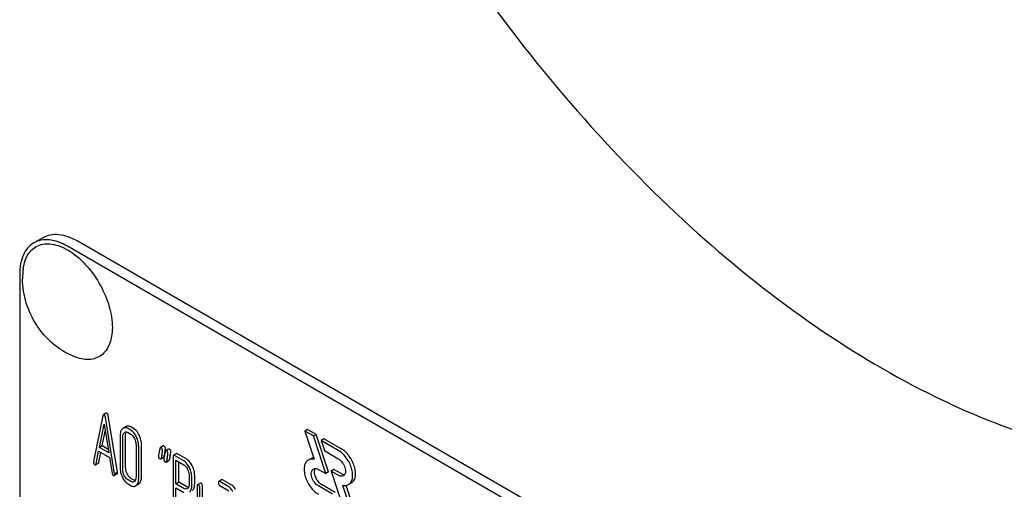
# Model space of a CAD drawing. Units: millimetres. Extents: x 0 to 4200, y -3 to 2970.
# Drawn here: x 3018 to 3090, y 2070 to 2104 of the extents above; entities that cross this region are included whole.
import ezdxf

# ---------------------------------------------------------------- set-up
doc = ezdxf.new("R2010")
doc.units = ezdxf.units.MM
doc.header["$LTSCALE"] = 231
doc.layers.get('0').update_dxf_attribs({"linetype": 'CONTINUOUS'})

msp = doc.modelspace()

# ---------------------------------------------------------------- linework, layer by layer
at = {"color": 7, "linetype": 'Continuous'}
for p, q in [((3018.809, 2087.749), (3019.516, 2088.158)), ((3084.949, 2050.76), (3021.309, 2087.502)), ((3085.656, 2051.168), (3022.016, 2087.91)), ((3017.773, 2085.46), (3017.773, 1962.985)), ((3023.908, 2075.002), (3023.222, 2071.634)), ((3024.162, 2075.207), (3023.95, 2075.084)), ((3024.996, 2070.855), (3024.309, 2075.016)), ((3023.655, 2072.659), (3024.003, 2074.381)), ((3024.003, 2074.381), (3024.35, 2072.258)), ((3024.783, 2070.732), (3024.097, 2074.893)), ((3025.629, 2074.21), (3025.416, 2074.088)), ((3023.868, 2072.781), (3024.087, 2073.868)), ((3025.184, 2073.524), (3025.184, 2071.19)), ((3025.592, 2071.199), (3025.592, 2073.534)), ((3025.968, 2073.947), (3025.772, 2074.06)), ((3025.772, 2073.768), (3025.968, 2073.655)), ((3026.18, 2074.069), (3025.984, 2074.183)), ((3039.035, 2074.002), (3038.823, 2073.879)), ((3038.823, 2073.879), (3039.507, 2071.791)), ((3039.459, 2073.512), (3038.823, 2073.879)), ((3039.671, 2073.634), (3039.035, 2074.002)), ((3039.671, 2073.634), (3039.459, 2073.512)), ((3040.366, 2070.743), (3039.459, 2073.512)), ((3040.578, 2070.865), (3039.671, 2073.634)), ((3023.868, 2072.781), (3023.655, 2072.659)), ((3024.306, 2072.528), (3023.868, 2072.781)), ((3025.38, 2071.077), (3025.38, 2073.411)), ((3026.363, 2072.844), (3026.363, 2070.509)), ((3026.771, 2070.518), (3026.771, 2072.853)), ((3028.371, 2072.777), (3028.159, 2072.655)), ((3040.237, 2073.308), (3040.025, 2073.185)), ((3040.025, 2073.185), (3040.272, 2072.43)), ((3041.299, 2072.45), (3040.025, 2073.185)), ((3041.511, 2072.572), (3040.237, 2073.308)), ((3023.41, 2071.449), (3023.602, 2072.398)), ((3023.602, 2072.398), (3024.403, 2071.935)), ((3023.622, 2071.572), (3023.77, 2072.301)), ((3024.35, 2072.258), (3023.655, 2072.659)), ((3026.559, 2070.396), (3026.559, 2072.731)), ((3028.433, 2072.007), (3028.448, 2072.083)), ((3028.448, 2072.083), (3028.453, 2072.104)), ((3028.764, 2072.551), (3028.552, 2072.428)), ((3029.35, 2072.209), (3029.138, 2072.086)), ((3029.892, 2071.679), (3029.205, 2072.075)), ((3030.104, 2071.801), (3029.417, 2072.198)), ((3040.272, 2072.43), (3041.299, 2071.837)), ((3023.377, 2071.387), (3023.589, 2071.51)), ((3024.403, 2071.935), (3024.595, 2070.765)), ((3028.185, 2071.818), (3028.397, 2071.941)), ((3028.578, 2071.592), (3028.79, 2071.714)), ((3029.107, 2071.986), (3029.107, 2068.198)), ((3029.303, 2069.982), (3029.303, 2071.727)), ((3029.303, 2071.727), (3029.892, 2071.387)), ((3029.515, 2070.104), (3029.515, 2071.604)), ((3039.297, 2071.859), (3039.085, 2071.736)), ((3024.757, 2070.592), (3024.969, 2070.715)), ((3024.996, 2070.855), (3024.783, 2070.732)), ((3030.286, 2070.579), (3030.286, 2069.992)), ((3030.694, 2070.001), (3030.694, 2070.588)), ((3039.835, 2071.049), (3040.366, 2070.743)), ((3040.578, 2070.865), (3040.366, 2070.743)), ((3040.979, 2071.042), (3040.767, 2070.92)), ((3040.767, 2070.92), (3041.674, 2068.151)), ((3041.299, 2070.613), (3040.767, 2070.92)), ((3041.511, 2070.735), (3040.979, 2071.042)), ((3025.968, 2070.153), (3025.772, 2070.267)), ((3025.772, 2069.975), (3025.968, 2069.861)), ((3026.18, 2070.276), (3025.984, 2070.389)), ((3026.327, 2069.832), (3026.539, 2069.955)), ((3029.515, 2070.104), (3029.303, 2069.982)), ((3029.892, 2069.642), (3029.303, 2069.982)), ((3030.104, 2069.764), (3029.515, 2070.104)), ((3030.482, 2069.879), (3030.482, 2070.465)), ((3031.116, 2070.025), (3030.904, 2069.903)), ((3032.685, 2070.286), (3032.473, 2070.164)), ((3033.225, 2069.757), (3032.54, 2070.153)), ((3032.54, 2069.861), (3033.225, 2069.466)), ((3033.437, 2069.88), (3032.752, 2070.275)), ((3041.073, 2069.355), (3040.047, 2069.947)), ((3042.31, 2067.783), (3041.627, 2069.871)), ((3042.522, 2067.906), (3041.881, 2069.866)), ((3042.261, 2070.048), (3042.049, 2069.926)), ((3029.303, 2068.085), (3029.303, 2069.69)), ((3029.303, 2069.69), (3029.892, 2069.35)), ((3030.873, 2069.802), (3030.873, 2067.614)), ((3031.069, 2067.5), (3031.069, 2069.689)), ((3031.281, 2067.623), (3031.281, 2069.811)), ((3040.861, 2069.233), (3039.835, 2069.825))]:
    msp.add_line(p, q, dxfattribs=at)
for centre, radius, start, end in [((3023.659, 2085.104), 5.672, 172.49041, 180.01696), ((3049.262, 2067.572), 21.479, 167.6503, 168.41722), ((3046.056, 2068.43), 17.982, 167.60906, 168.21192), ((3025.123, 2073.032), 3.45, 347.56338, 348.3896), ((3025.812, 2072.89), 2.747, 348.38218, 349.42586), ((3049.863, 2067.469), 21.476, 167.65021, 168.41725), ((3049.651, 2067.346), 21.476, 167.65021, 168.41725)]:
    msp.add_arc(centre, radius, start, end, dxfattribs=at)
for points, knots in [([(3117.663, 2074.931), (3118.852, 2075.617), (3121.137, 2077.212), (3124.157, 2080.184), (3126.754, 2083.711), (3128.904, 2087.754), (3130.591, 2092.271), (3131.802, 2097.219), (3132.527, 2102.551), (3132.761, 2108.215), (3132.503, 2114.16), (3131.488, 2122.534), (3128.977, 2133.329), (3124.238, 2146.213), (3117.893, 2158.78), (3110.182, 2170.557), (3101.395, 2181.104), (3093.301, 2188.676), (3086.556, 2193.742), (3081.537, 2196.937), (3076.514, 2199.567), (3071.535, 2201.605), (3066.645, 2203.031), (3061.889, 2203.828), (3057.313, 2203.988), (3052.959, 2203.502), (3048.876, 2202.373), (3046.352, 2201.191), (3045.163, 2200.505)], [0, 0, 0, 0, 0.02253, 0.045485, 0.069252, 0.094149, 0.120414, 0.148203, 0.177592, 0.208589, 0.241145, 0.275159, 0.346934, 0.422484, 0.5, 0.577516, 0.653066, 0.724841, 0.758855, 0.791411, 0.822408, 0.851797, 0.879586, 0.905851, 0.930748, 0.954515, 0.97747, 1, 1, 1, 1]), ([(3052.25, 2105.871), (3054.658, 2102.557), (3059.709, 2096.294), (3068.032, 2087.994), (3076.755, 2081.159), (3084.32, 2076.753), (3090.345, 2074.195), (3094.697, 2072.797), (3098.952, 2071.888), (3103.081, 2071.477), (3107.052, 2071.568), (3110.834, 2072.163), (3114.396, 2073.259), (3116.611, 2074.324), (3117.663, 2074.931)], [0, 0, 0, 0, 0.156831, 0.307368, 0.449048, 0.579971, 0.641115, 0.699322, 0.754685, 0.807406, 0.857804, 0.90632, 0.953505, 1, 1, 1, 1]), ([(3019.516, 2088.158), (3019.681, 2088.253), (3020.06, 2088.39), (3020.689, 2088.406), (3021.36, 2088.244), (3021.796, 2088.037), (3022.016, 2087.91)], [0, 0, 0, 0, 0.217774, 0.450953, 0.710202, 1, 1, 1, 1]), ([(3018.809, 2087.749), (3018.644, 2087.654), (3018.335, 2087.395), (3018.007, 2086.858), (3017.811, 2086.196), (3017.773, 2085.714), (3017.773, 2085.46)], [0, 0, 0, 0, 0.217773, 0.450952, 0.710201, 1, 1, 1, 1]), ([(3018.036, 2085.845), (3018.063, 2086.053), (3018.151, 2086.445), (3018.403, 2086.965), (3018.766, 2087.363), (3019.228, 2087.617), (3019.762, 2087.712), (3020.344, 2087.651), (3020.952, 2087.442), (3021.57, 2087.096), (3022.177, 2086.624), (3022.958, 2085.836), (3023.778, 2084.658), (3024.429, 2083.115), (3024.614, 2082.027), (3024.614, 2081.511)], [0, 0, 0, 0, 0.055904, 0.106194, 0.152484, 0.197428, 0.244098, 0.295037, 0.351714, 0.414521, 0.483007, 0.556118, 0.709909, 0.862352, 1, 1, 1, 1]), ([(3021.309, 2087.502), (3021.089, 2087.628), (3020.653, 2087.836), (3019.982, 2087.998), (3019.353, 2087.982), (3018.974, 2087.845), (3018.809, 2087.749)], [0, 0, 0, 0, 0.289798, 0.549047, 0.782226, 1, 1, 1, 1]), ([(3021.773, 2079.372), (3021.495, 2079.487), (3020.955, 2079.763), (3020.22, 2080.298), (3019.571, 2080.938), (3018.836, 2081.904), (3018.179, 2083.286), (3017.987, 2084.5), (3017.987, 2085.102)], [0, 0, 0, 0, 0.124762, 0.249645, 0.374812, 0.500304, 0.750749, 1, 1, 1, 1]), ([(3024.614, 2081.511), (3024.614, 2081.294), (3024.584, 2080.88), (3024.433, 2080.306), (3024.178, 2079.825), (3023.824, 2079.457), (3023.383, 2079.222), (3022.875, 2079.13), (3022.324, 2079.179), (3021.958, 2079.295), (3021.773, 2079.372)], [0, 0, 0, 0, 0.148138, 0.282054, 0.403297, 0.515783, 0.625563, 0.739455, 0.863133, 1, 1, 1, 1]), ([(3023.95, 2075.084), (3023.939, 2075.078), (3023.92, 2075.05), (3023.912, 2075.02), (3023.908, 2075.002)], [0, 0, 0, 0, 0.400917, 1, 1, 1, 1]), ([(3024.003, 2075.079), (3023.994, 2075.084), (3023.976, 2075.092), (3023.957, 2075.088), (3023.95, 2075.084)], [0, 0, 0, 0, 0.552683, 1, 1, 1, 1]), ([(3024.097, 2074.893), (3024.093, 2074.915), (3024.079, 2074.983), (3024.044, 2075.055), (3024.003, 2075.079)], [0, 0, 0, 0, 0.319822, 1, 1, 1, 1]), ([(3024.215, 2075.201), (3024.206, 2075.206), (3024.189, 2075.214), (3024.169, 2075.211), (3024.162, 2075.207)], [0, 0, 0, 0, 0.552683, 1, 1, 1, 1]), ([(3024.309, 2075.016), (3024.305, 2075.038), (3024.291, 2075.106), (3024.256, 2075.177), (3024.215, 2075.201)], [0, 0, 0, 0, 0.319822, 1, 1, 1, 1]), ([(3025.984, 2074.183), (3025.926, 2074.216), (3025.833, 2074.254), (3025.707, 2074.246), (3025.653, 2074.225), (3025.629, 2074.21)], [0, 0, 0, 0, 0.539994, 0.770845, 1, 1, 1, 1]), ([(3025.356, 2074.043), (3025.296, 2073.988), (3025.2, 2073.817), (3025.184, 2073.629), (3025.184, 2073.524)], [0, 0, 0, 0, 0.440534, 1, 1, 1, 1]), ([(3025.416, 2074.088), (3025.4, 2074.079), (3025.38, 2074.064), (3025.361, 2074.048), (3025.356, 2074.043)], [0, 0, 0, 0, 0.741447, 1, 1, 1, 1]), ([(3025.38, 2073.411), (3025.38, 2073.479), (3025.39, 2073.604), (3025.454, 2073.718), (3025.496, 2073.756)], [0, 0, 0, 0, 0.547286, 1, 1, 1, 1]), ([(3025.772, 2074.06), (3025.714, 2074.094), (3025.621, 2074.132), (3025.495, 2074.124), (3025.441, 2074.102), (3025.416, 2074.088)], [0, 0, 0, 0, 0.539994, 0.770845, 1, 1, 1, 1]), ([(3025.536, 2073.786), (3025.568, 2073.805), (3025.654, 2073.824), (3025.733, 2073.791), (3025.772, 2073.768)], [0, 0, 0, 0, 0.449078, 1, 1, 1, 1]), ([(3025.592, 2073.534), (3025.592, 2073.561), (3025.596, 2073.656), (3025.618, 2073.752), (3025.653, 2073.811)], [0, 0, 0, 0, 0.287735, 1, 1, 1, 1]), ([(3026.386, 2073.448), (3026.358, 2073.505), (3026.254, 2073.696), (3026.103, 2073.869), (3025.968, 2073.947)], [0, 0, 0, 0, 0.28692, 1, 1, 1, 1]), ([(3025.968, 2073.655), (3025.997, 2073.638), (3026.116, 2073.551), (3026.197, 2073.423), (3026.246, 2073.322)], [0, 0, 0, 0, 0.228303, 1, 1, 1, 1]), ([(3026.598, 2073.571), (3026.57, 2073.627), (3026.466, 2073.818), (3026.315, 2073.992), (3026.18, 2074.069)], [0, 0, 0, 0, 0.28692, 1, 1, 1, 1]), ([(3026.771, 2072.853), (3026.771, 2072.974), (3026.74, 2073.223), (3026.653, 2073.457), (3026.598, 2073.571)], [0, 0, 0, 0, 0.490333, 1, 1, 1, 1]), ([(3026.246, 2073.322), (3026.266, 2073.282), (3026.331, 2073.13), (3026.363, 2072.964), (3026.363, 2072.844)], [0, 0, 0, 0, 0.268654, 1, 1, 1, 1]), ([(3026.559, 2072.731), (3026.559, 2072.852), (3026.528, 2073.101), (3026.441, 2073.335), (3026.386, 2073.448)], [0, 0, 0, 0, 0.490333, 1, 1, 1, 1]), ([(3028.432, 2072.769), (3028.427, 2072.772), (3028.408, 2072.782), (3028.384, 2072.784), (3028.371, 2072.777)], [0, 0, 0, 0, 0.314894, 1, 1, 1, 1]), ([(3028.534, 2072.57), (3028.534, 2072.611), (3028.522, 2072.692), (3028.464, 2072.751), (3028.432, 2072.769)], [0, 0, 0, 0, 0.528563, 1, 1, 1, 1]), ([(3028.065, 2072.307), (3028.054, 2072.251), (3028.036, 2072.158), (3028.024, 2072.063), (3028.024, 2072.025)], [0, 0, 0, 0, 0.598206, 1, 1, 1, 1]), ([(3028.024, 2072.025), (3028.024, 2071.984), (3028.036, 2071.903), (3028.094, 2071.844), (3028.126, 2071.826)], [0, 0, 0, 0, 0.525555, 1, 1, 1, 1]), ([(3028.159, 2072.655), (3028.155, 2072.652), (3028.136, 2072.635), (3028.129, 2072.609), (3028.125, 2072.589)], [0, 0, 0, 0, 0.194455, 1, 1, 1, 1]), ([(3028.22, 2072.647), (3028.215, 2072.65), (3028.196, 2072.66), (3028.172, 2072.662), (3028.159, 2072.655)], [0, 0, 0, 0, 0.314894, 1, 1, 1, 1]), ([(3028.322, 2072.448), (3028.322, 2072.489), (3028.31, 2072.569), (3028.252, 2072.628), (3028.22, 2072.647)], [0, 0, 0, 0, 0.528563, 1, 1, 1, 1]), ([(3028.28, 2072.166), (3028.292, 2072.222), (3028.311, 2072.315), (3028.322, 2072.409), (3028.322, 2072.448)], [0, 0, 0, 0, 0.597416, 1, 1, 1, 1]), ([(3028.458, 2072.081), (3028.446, 2072.025), (3028.428, 2071.931), (3028.417, 2071.836), (3028.417, 2071.798)], [0, 0, 0, 0, 0.598206, 1, 1, 1, 1]), ([(3028.512, 2072.386), (3028.516, 2072.405), (3028.526, 2072.466), (3028.534, 2072.528), (3028.534, 2072.57)], [0, 0, 0, 0, 0.309471, 1, 1, 1, 1]), ([(3028.552, 2072.428), (3028.547, 2072.426), (3028.528, 2072.409), (3028.521, 2072.382), (3028.517, 2072.362)], [0, 0, 0, 0, 0.194455, 1, 1, 1, 1]), ([(3028.613, 2072.42), (3028.607, 2072.423), (3028.589, 2072.433), (3028.564, 2072.435), (3028.552, 2072.428)], [0, 0, 0, 0, 0.314893, 1, 1, 1, 1]), ([(3028.715, 2072.221), (3028.715, 2072.262), (3028.702, 2072.343), (3028.644, 2072.402), (3028.613, 2072.42)], [0, 0, 0, 0, 0.528564, 1, 1, 1, 1]), ([(3028.673, 2071.94), (3028.685, 2071.995), (3028.703, 2072.088), (3028.715, 2072.183), (3028.715, 2072.221)], [0, 0, 0, 0, 0.597416, 1, 1, 1, 1]), ([(3028.825, 2072.543), (3028.819, 2072.546), (3028.801, 2072.556), (3028.776, 2072.558), (3028.764, 2072.551)], [0, 0, 0, 0, 0.314893, 1, 1, 1, 1]), ([(3028.927, 2072.344), (3028.927, 2072.385), (3028.914, 2072.465), (3028.856, 2072.524), (3028.825, 2072.543)], [0, 0, 0, 0, 0.528564, 1, 1, 1, 1]), ([(3028.885, 2072.062), (3028.897, 2072.117), (3028.915, 2072.211), (3028.927, 2072.305), (3028.927, 2072.344)], [0, 0, 0, 0, 0.597416, 1, 1, 1, 1]), ([(3029.138, 2072.086), (3029.126, 2072.079), (3029.108, 2072.044), (3029.107, 2072.008), (3029.107, 2071.986)], [0, 0, 0, 0, 0.38345, 1, 1, 1, 1]), ([(3029.205, 2072.075), (3029.199, 2072.079), (3029.179, 2072.09), (3029.151, 2072.094), (3029.138, 2072.086)], [0, 0, 0, 0, 0.327896, 1, 1, 1, 1]), ([(3029.417, 2072.198), (3029.411, 2072.201), (3029.391, 2072.212), (3029.364, 2072.217), (3029.35, 2072.209)], [0, 0, 0, 0, 0.327896, 1, 1, 1, 1]), ([(3042.049, 2069.926), (3042.124, 2069.969), (3042.26, 2070.108), (3042.359, 2070.401), (3042.367, 2070.753), (3042.288, 2071.142), (3042.129, 2071.536), (3041.901, 2071.906), (3041.626, 2072.22), (3041.41, 2072.386), (3041.299, 2072.45)], [0, 0, 0, 0, 0.086935, 0.186407, 0.3038, 0.437616, 0.58212, 0.729435, 0.871181, 1, 1, 1, 1]), ([(3042.261, 2070.048), (3042.336, 2070.092), (3042.472, 2070.23), (3042.571, 2070.523), (3042.579, 2070.876), (3042.5, 2071.264), (3042.341, 2071.659), (3042.114, 2072.028), (3041.838, 2072.342), (3041.622, 2072.508), (3041.511, 2072.572)], [0, 0, 0, 0, 0.086935, 0.186407, 0.3038, 0.437616, 0.58212, 0.729435, 0.871181, 1, 1, 1, 1]), ([(3023.222, 2071.634), (3023.221, 2071.63), (3023.218, 2071.616), (3023.218, 2071.602), (3023.218, 2071.592)], [0, 0, 0, 0, 0.275284, 1, 1, 1, 1]), ([(3023.218, 2071.592), (3023.218, 2071.552), (3023.229, 2071.472), (3023.287, 2071.413), (3023.318, 2071.394)], [0, 0, 0, 0, 0.529506, 1, 1, 1, 1]), ([(3023.318, 2071.394), (3023.323, 2071.391), (3023.341, 2071.382), (3023.365, 2071.38), (3023.377, 2071.387)], [0, 0, 0, 0, 0.309917, 1, 1, 1, 1]), ([(3023.377, 2071.387), (3023.381, 2071.389), (3023.399, 2071.405), (3023.406, 2071.43), (3023.41, 2071.449)], [0, 0, 0, 0, 0.194761, 1, 1, 1, 1]), ([(3023.589, 2071.51), (3023.593, 2071.512), (3023.612, 2071.528), (3023.618, 2071.553), (3023.622, 2071.572)], [0, 0, 0, 0, 0.194761, 1, 1, 1, 1]), ([(3028.126, 2071.826), (3028.136, 2071.82), (3028.155, 2071.811), (3028.177, 2071.814), (3028.185, 2071.818)], [0, 0, 0, 0, 0.56455, 1, 1, 1, 1]), ([(3028.185, 2071.818), (3028.19, 2071.821), (3028.209, 2071.838), (3028.216, 2071.865), (3028.221, 2071.885)], [0, 0, 0, 0, 0.193911, 1, 1, 1, 1]), ([(3028.397, 2071.941), (3028.402, 2071.943), (3028.421, 2071.961), (3028.429, 2071.987), (3028.433, 2072.007)], [0, 0, 0, 0, 0.193911, 1, 1, 1, 1]), ([(3028.417, 2071.798), (3028.417, 2071.757), (3028.428, 2071.677), (3028.487, 2071.617), (3028.519, 2071.599)], [0, 0, 0, 0, 0.525555, 1, 1, 1, 1]), ([(3028.519, 2071.599), (3028.529, 2071.593), (3028.548, 2071.584), (3028.57, 2071.587), (3028.578, 2071.592)], [0, 0, 0, 0, 0.56455, 1, 1, 1, 1]), ([(3028.578, 2071.592), (3028.582, 2071.594), (3028.601, 2071.612), (3028.609, 2071.638), (3028.613, 2071.658)], [0, 0, 0, 0, 0.193911, 1, 1, 1, 1]), ([(3028.79, 2071.714), (3028.794, 2071.717), (3028.814, 2071.734), (3028.821, 2071.761), (3028.825, 2071.781)], [0, 0, 0, 0, 0.193911, 1, 1, 1, 1]), ([(3030.308, 2071.182), (3030.28, 2071.238), (3030.176, 2071.428), (3030.026, 2071.601), (3029.892, 2071.679)], [0, 0, 0, 0, 0.287727, 1, 1, 1, 1]), ([(3029.892, 2071.387), (3029.92, 2071.37), (3030.038, 2071.283), (3030.119, 2071.156), (3030.168, 2071.055)], [0, 0, 0, 0, 0.228386, 1, 1, 1, 1]), ([(3030.52, 2071.304), (3030.492, 2071.361), (3030.388, 2071.551), (3030.238, 2071.724), (3030.104, 2071.801)], [0, 0, 0, 0, 0.287727, 1, 1, 1, 1]), ([(3030.694, 2070.588), (3030.694, 2070.709), (3030.663, 2070.957), (3030.576, 2071.191), (3030.52, 2071.304)], [0, 0, 0, 0, 0.487817, 1, 1, 1, 1]), ([(3039.085, 2071.736), (3039.01, 2071.693), (3038.874, 2071.554), (3038.775, 2071.261), (3038.767, 2070.909), (3038.846, 2070.52), (3039.005, 2070.126), (3039.233, 2069.756), (3039.508, 2069.442), (3039.724, 2069.276), (3039.835, 2069.212)], [0, 0, 0, 0, 0.086935, 0.186407, 0.3038, 0.437616, 0.58212, 0.729435, 0.871181, 1, 1, 1, 1]), ([(3039.507, 2071.791), (3039.433, 2071.806), (3039.286, 2071.816), (3039.145, 2071.771), (3039.085, 2071.736)], [0, 0, 0, 0, 0.523363, 1, 1, 1, 1]), ([(3039.465, 2071.919), (3039.45, 2071.917), (3039.391, 2071.904), (3039.336, 2071.881), (3039.297, 2071.859)], [0, 0, 0, 0, 0.254831, 1, 1, 1, 1]), ([(3041.299, 2071.837), (3041.415, 2071.77), (3041.619, 2071.568), (3041.779, 2071.255), (3041.833, 2070.989), (3041.829, 2070.813), (3041.78, 2070.666), (3041.712, 2070.597), (3041.674, 2070.575)], [0, 0, 0, 0, 0.269863, 0.561314, 0.695457, 0.813137, 0.912852, 1, 1, 1, 1]), ([(3024.595, 2070.765), (3024.6, 2070.731), (3024.617, 2070.667), (3024.662, 2070.618), (3024.687, 2070.604)], [0, 0, 0, 0, 0.550026, 1, 1, 1, 1]), ([(3024.687, 2070.604), (3024.694, 2070.6), (3024.715, 2070.589), (3024.743, 2070.584), (3024.757, 2070.592)], [0, 0, 0, 0, 0.328239, 1, 1, 1, 1]), ([(3024.757, 2070.592), (3024.769, 2070.599), (3024.786, 2070.632), (3024.787, 2070.665), (3024.787, 2070.686)], [0, 0, 0, 0, 0.386594, 1, 1, 1, 1]), ([(3024.787, 2070.686), (3024.787, 2070.689), (3024.787, 2070.705), (3024.785, 2070.72), (3024.783, 2070.732)], [0, 0, 0, 0, 0.205592, 1, 1, 1, 1]), ([(3024.969, 2070.715), (3024.981, 2070.721), (3024.998, 2070.754), (3024.999, 2070.788), (3024.999, 2070.809)], [0, 0, 0, 0, 0.386594, 1, 1, 1, 1]), ([(3024.999, 2070.809), (3024.999, 2070.812), (3024.999, 2070.827), (3024.997, 2070.843), (3024.996, 2070.855)], [0, 0, 0, 0, 0.205592, 1, 1, 1, 1]), ([(3025.184, 2071.19), (3025.184, 2071.069), (3025.213, 2070.82), (3025.3, 2070.585), (3025.355, 2070.471)], [0, 0, 0, 0, 0.489219, 1, 1, 1, 1]), ([(3025.495, 2070.597), (3025.457, 2070.676), (3025.399, 2070.832), (3025.38, 2070.998), (3025.38, 2071.077)], [0, 0, 0, 0, 0.526161, 1, 1, 1, 1]), ([(3025.772, 2070.267), (3025.743, 2070.283), (3025.625, 2070.369), (3025.543, 2070.497), (3025.495, 2070.597)], [0, 0, 0, 0, 0.228192, 1, 1, 1, 1]), ([(3025.707, 2070.72), (3025.67, 2070.796), (3025.612, 2070.953), (3025.592, 2071.119), (3025.592, 2071.199)], [0, 0, 0, 0, 0.513206, 1, 1, 1, 1]), ([(3025.984, 2070.389), (3025.957, 2070.405), (3025.838, 2070.49), (3025.756, 2070.618), (3025.707, 2070.72)], [0, 0, 0, 0, 0.219598, 1, 1, 1, 1]), ([(3030.168, 2071.055), (3030.188, 2071.016), (3030.253, 2070.865), (3030.286, 2070.699), (3030.286, 2070.579)], [0, 0, 0, 0, 0.268549, 1, 1, 1, 1]), ([(3030.482, 2070.465), (3030.482, 2070.586), (3030.451, 2070.834), (3030.363, 2071.068), (3030.308, 2071.182)], [0, 0, 0, 0, 0.487817, 1, 1, 1, 1]), ([(3039.835, 2069.825), (3039.719, 2069.892), (3039.515, 2070.094), (3039.355, 2070.407), (3039.301, 2070.673), (3039.305, 2070.849), (3039.355, 2070.996), (3039.423, 2071.065), (3039.46, 2071.087)], [0, 0, 0, 0, 0.269863, 0.561314, 0.695457, 0.813137, 0.912852, 1, 1, 1, 1]), ([(3039.46, 2071.087), (3039.511, 2071.116), (3039.649, 2071.137), (3039.773, 2071.085), (3039.835, 2071.049)], [0, 0, 0, 0, 0.449252, 1, 1, 1, 1]), ([(3039.581, 2071.121), (3039.532, 2071.044), (3039.506, 2070.887), (3039.533, 2070.681), (3039.607, 2070.445), (3039.763, 2070.177), (3039.946, 2070.006), (3040.047, 2069.947)], [0, 0, 0, 0, 0.201751, 0.325915, 0.461348, 0.743084, 1, 1, 1, 1]), ([(3041.674, 2070.575), (3041.623, 2070.546), (3041.485, 2070.525), (3041.361, 2070.577), (3041.299, 2070.613)], [0, 0, 0, 0, 0.449252, 1, 1, 1, 1]), ([(3041.511, 2070.735), (3041.533, 2070.723), (3041.611, 2070.682), (3041.701, 2070.66), (3041.765, 2070.663)], [0, 0, 0, 0, 0.278289, 1, 1, 1, 1]), ([(3025.355, 2070.471), (3025.382, 2070.414), (3025.486, 2070.224), (3025.638, 2070.052), (3025.772, 2069.975)], [0, 0, 0, 0, 0.28736, 1, 1, 1, 1]), ([(3026.207, 2070.134), (3026.175, 2070.116), (3026.088, 2070.096), (3026.008, 2070.13), (3025.968, 2070.153)], [0, 0, 0, 0, 0.448594, 1, 1, 1, 1]), ([(3025.968, 2069.861), (3026.027, 2069.828), (3026.121, 2069.789), (3026.248, 2069.796), (3026.302, 2069.818), (3026.327, 2069.832)], [0, 0, 0, 0, 0.539732, 0.770472, 1, 1, 1, 1]), ([(3026.303, 2070.232), (3026.293, 2070.233), (3026.25, 2070.241), (3026.209, 2070.259), (3026.18, 2070.276)], [0, 0, 0, 0, 0.227101, 1, 1, 1, 1]), ([(3026.363, 2070.509), (3026.363, 2070.441), (3026.352, 2070.315), (3026.288, 2070.2), (3026.246, 2070.163)], [0, 0, 0, 0, 0.547694, 1, 1, 1, 1]), ([(3026.386, 2069.875), (3026.446, 2069.929), (3026.543, 2070.101), (3026.559, 2070.29), (3026.559, 2070.396)], [0, 0, 0, 0, 0.435093, 1, 1, 1, 1]), ([(3026.598, 2069.998), (3026.658, 2070.052), (3026.755, 2070.223), (3026.771, 2070.413), (3026.771, 2070.518)], [0, 0, 0, 0, 0.435093, 1, 1, 1, 1]), ([(3030.286, 2069.992), (3030.286, 2069.925), (3030.276, 2069.8), (3030.211, 2069.687), (3030.169, 2069.65)], [0, 0, 0, 0, 0.548289, 1, 1, 1, 1]), ([(3030.309, 2069.364), (3030.369, 2069.418), (3030.466, 2069.587), (3030.482, 2069.775), (3030.482, 2069.879)], [0, 0, 0, 0, 0.436635, 1, 1, 1, 1]), ([(3030.521, 2069.486), (3030.581, 2069.54), (3030.678, 2069.709), (3030.694, 2069.897), (3030.694, 2070.001)], [0, 0, 0, 0, 0.436635, 1, 1, 1, 1]), ([(3030.904, 2069.903), (3030.892, 2069.896), (3030.874, 2069.86), (3030.873, 2069.824), (3030.873, 2069.802)], [0, 0, 0, 0, 0.38345, 1, 1, 1, 1]), ([(3030.971, 2069.892), (3030.964, 2069.895), (3030.944, 2069.906), (3030.917, 2069.91), (3030.904, 2069.903)], [0, 0, 0, 0, 0.327896, 1, 1, 1, 1]), ([(3031.069, 2069.689), (3031.069, 2069.731), (3031.058, 2069.812), (3031.002, 2069.874), (3030.971, 2069.892)], [0, 0, 0, 0, 0.538333, 1, 1, 1, 1]), ([(3031.183, 2070.014), (3031.176, 2070.018), (3031.156, 2070.028), (3031.129, 2070.033), (3031.116, 2070.025)], [0, 0, 0, 0, 0.327896, 1, 1, 1, 1]), ([(3031.281, 2069.811), (3031.281, 2069.853), (3031.27, 2069.934), (3031.214, 2069.996), (3031.183, 2070.014)], [0, 0, 0, 0, 0.538333, 1, 1, 1, 1]), ([(3032.473, 2070.164), (3032.461, 2070.157), (3032.443, 2070.121), (3032.442, 2070.086), (3032.442, 2070.063)], [0, 0, 0, 0, 0.38345, 1, 1, 1, 1]), ([(3032.442, 2070.063), (3032.442, 2070.021), (3032.451, 2069.94), (3032.509, 2069.879), (3032.54, 2069.861)], [0, 0, 0, 0, 0.539316, 1, 1, 1, 1]), ([(3032.54, 2070.153), (3032.533, 2070.157), (3032.513, 2070.167), (3032.486, 2070.172), (3032.473, 2070.164)], [0, 0, 0, 0, 0.327897, 1, 1, 1, 1]), ([(3032.752, 2070.275), (3032.746, 2070.279), (3032.726, 2070.29), (3032.699, 2070.294), (3032.685, 2070.286)], [0, 0, 0, 0, 0.327897, 1, 1, 1, 1]), ([(3033.714, 2069.546), (3033.696, 2069.584), (3033.627, 2069.712), (3033.527, 2069.828), (3033.437, 2069.88)], [0, 0, 0, 0, 0.289245, 1, 1, 1, 1]), ([(3041.627, 2069.871), (3041.701, 2069.856), (3041.848, 2069.846), (3041.989, 2069.891), (3042.049, 2069.926)], [0, 0, 0, 0, 0.523442, 1, 1, 1, 1]), ([(3030.132, 2069.624), (3030.1, 2069.606), (3030.013, 2069.585), (3029.932, 2069.619), (3029.892, 2069.642)], [0, 0, 0, 0, 0.449204, 1, 1, 1, 1]), ([(3030.227, 2069.721), (3030.217, 2069.722), (3030.174, 2069.729), (3030.133, 2069.747), (3030.104, 2069.764)], [0, 0, 0, 0, 0.227979, 1, 1, 1, 1]), ([(3033.502, 2069.424), (3033.484, 2069.462), (3033.415, 2069.589), (3033.314, 2069.706), (3033.225, 2069.757)], [0, 0, 0, 0, 0.289245, 1, 1, 1, 1])]:
    msp.add_open_spline(points, degree=3, knots=knots, dxfattribs=at)
for points in [[(3025.496, 2073.756), (3025.508, 2073.767), (3025.522, 2073.778), (3025.536, 2073.786)], [(3028.125, 2072.589), (3028.107, 2072.494), (3028.085, 2072.401), (3028.065, 2072.307)], [(3028.517, 2072.362), (3028.499, 2072.268), (3028.477, 2072.175), (3028.458, 2072.081)], [(3026.246, 2070.163), (3026.234, 2070.152), (3026.221, 2070.142), (3026.207, 2070.134)], [(3026.327, 2069.832), (3026.348, 2069.844), (3026.368, 2069.859), (3026.386, 2069.875)], [(3026.539, 2069.955), (3026.56, 2069.967), (3026.58, 2069.981), (3026.598, 2069.998)], [(3030.169, 2069.65), (3030.157, 2069.641), (3030.145, 2069.632), (3030.132, 2069.624)]]:
    msp.add_open_spline(points, degree=3, dxfattribs=at)

doc.saveas('drawing.dxf')
